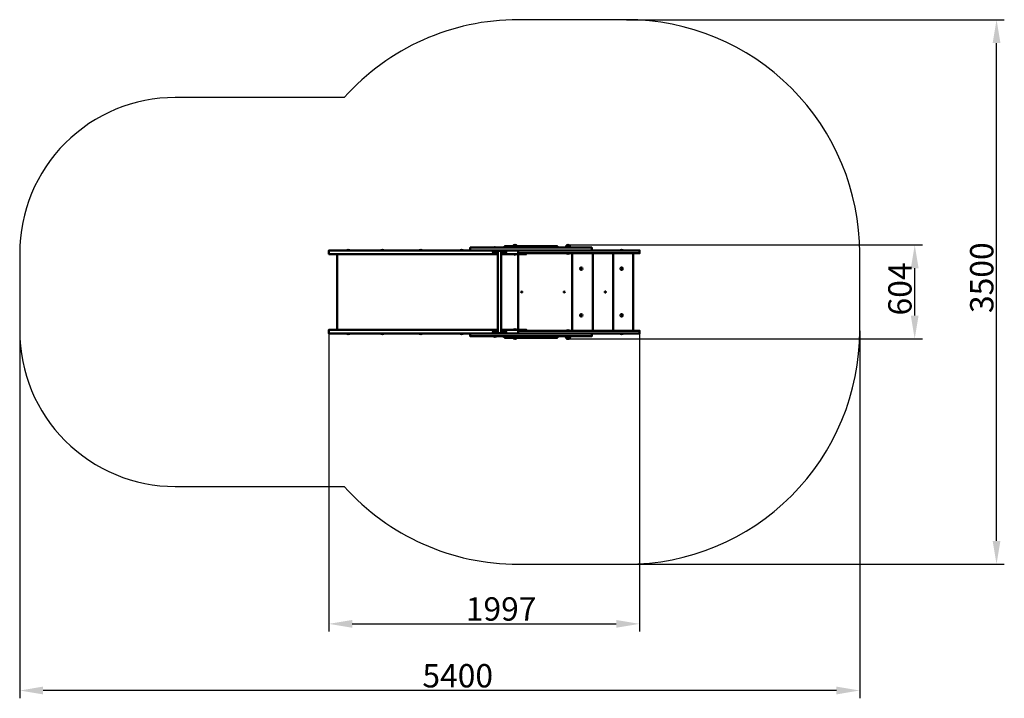
# Model space of a CAD drawing. Units: millimetres. Extents: x 72856 to 79185, y -980 to 3381.
import ezdxf

# ---------------------------------------------------------------- set-up
doc = ezdxf.new("R2010")
doc.units = ezdxf.units.MM
doc.layers.get('Defpoints').update_dxf_attribs({"lineweight": 0})
doc.layers.add('Основная', color=7, linetype='Continuous', lineweight=50)
doc.layers.add('Размеры', color=3, linetype='Continuous', lineweight=18)
doc.layers.add('Тонкая', color=4, linetype='Continuous')
doc.styles.add('ISOCPEUR', font='isocpeui.ttf')
doc.dimstyles.new('1', dxfattribs={"dimscale": 0, "dimtxt": 150, "dimasz": 150, "dimexe": 50, "dimexo": 0.5, "dimgap": 20, "dimtad": 3, "dimdec": 0, "dimdsep": 46, "dimtxsty": 'ISOCPEUR', "dimcen": 5, "dimdle": 0.5, "dimclrd": 7, "dimclre": 7, "dimclrt": 7, "dimaunit": 1, "dimadec": 0, "dimazin": 0, "dimtfac": 1, "dimtdec": 0, "dimtmove": 0, "dimatfit": 1, "dimfxl": 1, "dimtolj": 1, "dimarcsym": 0})

# ---------------------------------------------------------------- blocks, each defined once
blk = doc.blocks.new('A$C74983C7A')
at = {"layer": 'Основная'}
for p, q in [((-505.1, 2036), (-497.6, 2036)), ((-505.1, 2036), (-505.1, 2035)), ((-505.1, 2035), (-490.1, 2035)), ((-497.6, 2036), (-490.1, 2036)), ((-490.1, 2035), (-490.1, 2036)), ((-437.6, 2036), (-445.1, 2036)), ((-445.1, 2035), (-445.1, 2036)), ((-430.1, 2035), (-445.1, 2035)), ((-430.1, 2036), (-437.6, 2036)), ((-430.1, 2036), (-430.1, 2035)), ((-357.1, 2047), (-378.1, 2047)), ((-17.1, 2047), (-38.1, 2047)), ((-1448.3, 2018), (-1440.8, 2018)), ((-1448.3, 2018), (-1448.3, 2017)), ((-1448.3, 2017), (-1433.3, 2017)), ((-1440.8, 2018), (-1433.3, 2018)), ((-1433.3, 2017), (-1433.3, 2018)), ((-1227.8, 2018), (-1220.3, 2018)), ((-1227.8, 2018), (-1227.8, 2017)), ((-1227.8, 2017), (-1212.8, 2017)), ((-1220.3, 2018), (-1212.8, 2018)), ((-1212.8, 2017), (-1212.8, 2018)), ((-981.6, 2018), (-974.1, 2018)), ((-981.6, 2018), (-981.6, 2017)), ((-981.6, 2017), (-966.6, 2017)), ((-974.1, 2018), (-966.6, 2018)), ((-966.6, 2017), (-966.6, 2018)), ((-718.7, 2018), (-711.2, 2018)), ((-718.7, 2018), (-718.7, 2017)), ((-718.7, 2017), (-703.7, 2017)), ((-711.2, 2018), (-703.7, 2018)), ((-703.7, 2017), (-703.7, 2018)), ((-508.1, 2002), (-487.1, 2002)), ((-427.1, 2002), (-448.1, 2002)), ((-375.1, 1993), (-375.1, 1992)), ((-360.1, 1993), (-375.1, 1993)), ((-367.6, 1992), (-375.1, 1992)), ((-360.1, 1992), (-367.6, 1992)), ((-360.1, 1992), (-360.1, 1993)), ((-35.1, 1999), (-35.1, 1998)), ((-20.1, 1999), (-35.1, 1999)), ((-27.6, 1998), (-35.1, 1998)), ((-20.1, 1998), (-27.6, 1998)), ((-20.1, 1998), (-20.1, 1999)), ((132.4, 1999), (132.4, 1501)), ((262.4, 1999), (262.4, 1501)), ((309.9, 2018), (317.4, 2018)), ((309.9, 2018), (309.9, 2017)), ((309.9, 2017), (324.9, 2017)), ((317.4, 2018), (324.9, 2018)), ((324.9, 2017), (324.9, 2018)), ((392.4, 1999), (392.4, 1501)), ((-1448.3, 1482), (-1448.3, 1483)), ((-1448.3, 1483), (-1433.3, 1483)), ((-1448.3, 1482), (-1440.8, 1482)), ((-1440.8, 1482), (-1433.3, 1482)), ((-1433.3, 1483), (-1433.3, 1482)), ((-1227.8, 1482), (-1227.8, 1483)), ((-1227.8, 1483), (-1212.8, 1483)), ((-1227.8, 1482), (-1220.3, 1482)), ((-1220.3, 1482), (-1212.8, 1482)), ((-1212.8, 1483), (-1212.8, 1482)), ((-981.6, 1482), (-981.6, 1483)), ((-981.6, 1483), (-966.6, 1483)), ((-981.6, 1482), (-974.1, 1482)), ((-974.1, 1482), (-966.6, 1482)), ((-966.6, 1483), (-966.6, 1482)), ((-718.7, 1482), (-718.7, 1483)), ((-718.7, 1483), (-703.7, 1483)), ((-718.7, 1482), (-711.2, 1482)), ((-711.2, 1482), (-703.7, 1482)), ((-703.7, 1483), (-703.7, 1482)), ((-508.1, 1498), (-487.1, 1498)), ((-505.1, 1464), (-505.1, 1465)), ((-505.1, 1465), (-490.1, 1465)), ((-505.1, 1464), (-497.6, 1464)), ((-497.6, 1464), (-490.1, 1464)), ((-490.1, 1465), (-490.1, 1464)), ((-427.1, 1498), (-448.1, 1498)), ((-445.1, 1465), (-445.1, 1464)), ((-430.1, 1465), (-445.1, 1465)), ((-437.6, 1464), (-445.1, 1464)), ((-430.1, 1464), (-437.6, 1464)), ((-430.1, 1464), (-430.1, 1465)), ((-367.6, 1508), (-375.1, 1508)), ((-375.1, 1507), (-375.1, 1508)), ((-360.1, 1507), (-375.1, 1507)), ((-360.1, 1508), (-367.6, 1508)), ((-360.1, 1508), (-360.1, 1507)), ((-27.6, 1502), (-35.1, 1502)), ((-35.1, 1501), (-35.1, 1502)), ((-20.1, 1501), (-35.1, 1501)), ((-20.1, 1502), (-27.6, 1502)), ((-20.1, 1502), (-20.1, 1501)), ((309.9, 1482), (309.9, 1483)), ((309.9, 1483), (324.9, 1483)), ((309.9, 1482), (317.4, 1482)), ((317.4, 1482), (324.9, 1482)), ((324.9, 1483), (324.9, 1482)), ((-357.1, 1453), (-378.1, 1453)), ((-17.1, 1453), (-38.1, 1453))]:
    blk.add_line(p, q, dxfattribs=at)
for points in [[(-656.4, 2017), (125.4, 2017), (125.4, 2035), (-656.4, 2035)], [(-435.5, 2035), (-95.5, 2035), (-95.5, 2044), (-435.5, 2044)], [(-512.6, 2014), (-422.6, 2014), (-422.6, 2017), (-512.6, 2017)], [(-347.6, 2017), (432.7, 2017), (432.7, 1999), (-347.6, 1999)], [(-656.4, 1483), (125.4, 1483), (125.4, 1465), (-656.4, 1465)], [(-512.6, 1486), (-422.6, 1486), (-422.6, 1483), (-512.6, 1483)], [(-435.5, 1465), (-95.5, 1465), (-95.5, 1456), (-435.5, 1456)], [(-347.6, 1483), (432.7, 1483), (432.7, 1501), (-347.6, 1501)]]:
    blk.add_lwpolyline(points, close=True, dxfattribs=at)
for points in [[(-354.1, 2035), (-354.1, 2035), (-381.1, 2035)], [(-354.1, 2035), (-367.6, 2035)], [(-477.9, 1993), (-1564.8, 1993), (-1564.8, 2017), (-294.6, 2017)], [(-477.9, 1993), (-1512.1, 1993), (-1512.1, 1507), (-477.9, 1507)], [(-457.3, 1486), (-457.3, 2014), (-477.9, 2014), (-477.9, 1486)], [(-294.6, 1999), (-294.6, 1993), (-457.3, 1993)], [(-457.3, 1507), (-347.6, 1507), (-347.6, 1993), (-457.3, 1993)], [(-1.6, 1999), (-1.6, 1501)], [(-477.9, 1507), (-1564.8, 1507), (-1564.8, 1483), (-294.6, 1483)], [(-294.6, 1501), (-294.6, 1507), (-457.3, 1507)], [(-354.1, 1465), (-354.1, 1465), (-381.1, 1465)], [(-354.1, 1465), (-367.6, 1465)]]:
    blk.add_lwpolyline(points, dxfattribs=at)
for points in [[(-379.9, 2044, -0.648886), (-355.3, 2044)], [(-14.1, 2035), (-41.1, 2035), (-41.1, 2038.5, -1), (-14.1, 2038.5), (-14.1, 2035), (-41.1, 2035)], [(-511.1, 2014), (-484.1, 2014), (-484.1, 2010.5, -1), (-511.1, 2010.5), (-511.1, 2014), (-484.1, 2014)], [(-424.1, 2014), (-451.1, 2014), (-451.1, 2010.5, 1), (-424.1, 2010.5), (-424.1, 2014), (-451.1, 2014)], [(-511.1, 1486), (-484.1, 1486), (-484.1, 1489.5, 1), (-511.1, 1489.5), (-511.1, 1486), (-484.1, 1486)], [(-424.1, 1486), (-451.1, 1486), (-451.1, 1489.5, -1), (-424.1, 1489.5), (-424.1, 1486), (-451.1, 1486)], [(-379.9, 1456, 0.648886), (-355.3, 1456)], [(-14.1, 1465), (-41.1, 1465), (-41.1, 1461.5, 1), (-14.1, 1461.5), (-14.1, 1465), (-41.1, 1465)]]:
    blk.add_lwpolyline(points, format="xyb", dxfattribs=at)
for centre, radius in [((57.4, 1900), 8), ((317.4, 1900), 8), ((-325.1, 1750), 3.5), ((-51.6, 1750), 3.5), ((212.4, 1750), 3.5), ((57.4, 1600), 8), ((317.4, 1600), 8)]:
    blk.add_circle(centre, radius, dxfattribs=at)
for centre, start, end in [((-497.6, 2026), 53.1301, 126.8699), ((-437.6, 2026), 53.1301, 126.8699), ((-1440.8, 2008), 53.1301, 126.8699), ((-1220.3, 2008), 53.1301, 126.8699), ((-974.1, 2008), 53.1301, 126.8699), ((-711.2, 2008), 53.1301, 126.8699), ((-367.6, 2002), 233.1301, 306.8699), ((-27.6, 2008), 233.1301, 306.8699), ((317.4, 2008), 53.1301, 126.8699), ((-1440.8, 1492), 233.1301, 306.8699), ((-1220.3, 1492), 233.1301, 306.8699), ((-974.1, 1492), 233.1301, 306.8699), ((-711.2, 1492), 233.1301, 306.8699), ((-497.6, 1474), 233.1301, 306.8699), ((-437.6, 1474), 233.1301, 306.8699), ((-367.6, 1498), 53.1301, 126.8699), ((-27.6, 1492), 53.1301, 126.8699), ((317.4, 1492), 233.1301, 306.8699)]:
    blk.add_arc(centre, 12.5, start, end, dxfattribs=at)
at = {"layer": 'Тонкая', "color": 7}
blk.add_lwpolyline([(-1465.6, 3000), (-2552.4, 3000, 0.414214), (-3552.4, 2000), (-3552.4, 1500, 0.414214), (-2552.4, 500), (-1465.6, 500, 0.213422), (-347.6, 0), (347.6, 0, 0.414214), (1847.6, 1500), (1847.6, 2000, 0.414214), (347.6, 3500), (-347.6, 3500, 0.213422)], format="xyb", close=True, dxfattribs=at)
blk = doc.blocks.new('*D106')
at = {"layer": 'Defpoints', "color": 0, "transparency": 16777216}
for p in [(76755.7, 3381.4), (79135.5, 3381.4), (76755.7, -118.6)]:
    blk.add_point(p, dxfattribs=at)
at = {"layer": 'Размеры', "color": 7, "lineweight": -2, "transparency": 16777216}
for p, q in [((76756.2, 3381.4), (79185.5, 3381.4)), ((79135.5, 31.4), (79135.5, 3231.4)), ((76756.2, -118.6), (79185.5, -118.6))]:
    blk.add_line(p, q, dxfattribs=at)
at = {"layer": 'Размеры', "color": 7, "transparency": 16777216}
for points in [[(79110.5, 3231.4), (79160.5, 3231.4), (79135.5, 3381.4)], [(79110.5, 31.4), (79160.5, 31.4), (79135.5, -118.6)]]:
    blk.add_solid(points, dxfattribs=at)
at = {"layer": 'Размеры', "color": 7, "transparency": 16777216, "insert": (79040.5, 1723.2), "char_height": 150, "attachment_point": 5, "rotation": 90, "style": 'ISOCPEUR'}
blk.add_mtext('\\A1;3500', dxfattribs=at)
blk = doc.blocks.new('*D107')
at = {"layer": 'Defpoints', "color": 0, "transparency": 16777216}
for p in [(72855.7, 1381.4), (78255.7, 1381.4), (72855.7, -930.2)]:
    blk.add_point(p, dxfattribs=at)
at = {"layer": 'Размеры', "color": 7, "lineweight": -2, "transparency": 16777216}
for p, q in [((72855.7, 1380.9), (72855.7, -980.2)), ((78255.7, 1380.9), (78255.7, -980.2)), ((78105.7, -930.2), (73005.7, -930.2))]:
    blk.add_line(p, q, dxfattribs=at)
at = {"layer": 'Размеры', "color": 7, "transparency": 16777216}
for points in [[(73005.7, -905.2), (73005.7, -955.2), (72855.7, -930.2)], [(78105.7, -905.2), (78105.7, -955.2), (78255.7, -930.2)]]:
    blk.add_solid(points, dxfattribs=at)
at = {"layer": 'Размеры', "color": 7, "transparency": 16777216, "insert": (75671.8, -835.2), "char_height": 150, "attachment_point": 5, "style": 'ISOCPEUR'}
blk.add_mtext('\\A1;5400', dxfattribs=at)
blk = doc.blocks.new('*D108')
at = {"layer": 'Defpoints', "color": 0, "transparency": 16777216}
for p in [(74843.4, 1364.4), (76840.8, 1364.4), (76840.8, -501.7)]:
    blk.add_point(p, dxfattribs=at)
at = {"layer": 'Размеры', "color": 7, "lineweight": -2, "transparency": 16777216}
for p, q in [((74843.4, 1363.9), (74843.4, -551.7)), ((76840.8, 1363.9), (76840.8, -551.7)), ((74993.4, -501.7), (76690.8, -501.7))]:
    blk.add_line(p, q, dxfattribs=at)
at = {"layer": 'Размеры', "color": 7, "transparency": 16777216}
for points in [[(74993.4, -476.7), (74993.4, -526.7), (74843.4, -501.7)], [(76690.8, -476.7), (76690.8, -526.7), (76840.8, -501.7)]]:
    blk.add_solid(points, dxfattribs=at)
at = {"layer": 'Размеры', "color": 7, "transparency": 16777216, "insert": (75950.5, -405.8), "char_height": 150, "attachment_point": 5, "style": 'ISOCPEUR'}
blk.add_mtext('\\A1;1997', dxfattribs=at)
blk = doc.blocks.new('*D109')
at = {"layer": 'Defpoints', "color": 0, "transparency": 16777216}
for p in [(76380.6, 1933.4), (78609.4, 1933.4), (76380.6, 1329.4)]:
    blk.add_point(p, dxfattribs=at)
at = {"layer": 'Размеры', "color": 7, "lineweight": -2, "transparency": 16777216}
for p, q in [((76381.1, 1933.4), (78659.4, 1933.4)), ((78609.4, 1479.4), (78609.4, 1783.4)), ((76381.1, 1329.4), (78659.4, 1329.4))]:
    blk.add_line(p, q, dxfattribs=at)
at = {"layer": 'Размеры', "color": 7, "transparency": 16777216}
for points in [[(78584.4, 1783.4), (78634.4, 1783.4), (78609.4, 1933.4)], [(78584.4, 1479.4), (78634.4, 1479.4), (78609.4, 1329.4)]]:
    blk.add_solid(points, dxfattribs=at)
at = {"layer": 'Размеры', "color": 7, "transparency": 16777216, "insert": (78514.4, 1650.8), "char_height": 150, "attachment_point": 5, "rotation": 90, "style": 'ISOCPEUR'}
blk.add_mtext('\\A1;604', dxfattribs=at)

msp = doc.modelspace()

# ---------------------------------------------------------------- block references
at = {"layer": 'Размеры'}
msp.add_blockref('A$C74983C7A', (76408.2, -118.6), dxfattribs=at)

# ---------------------------------------------------------------- dimensions: what is measured, and where the dimension line sits
for base, p1, p2, picture, middle in [((79135.5, 3381.4), (76755.7, -118.6), (76755.7, 3381.4), '*D106', (79135.5, 1723.2)), ((78609.4, 1933.4), (76380.6, 1329.4), (76380.6, 1933.4), '*D109', (78609.4, 1650.8))]:
    dim = msp.add_linear_dim(base=base, p1=p1, p2=p2, angle=90, dimstyle='1', override={"dimscale": 1}, dxfattribs=at)
    dim.commit()
    dim.dimension.update_dxf_attribs({"geometry": picture, "text_midpoint": middle, "dimtype": 160})
for base, p1, p2, picture, middle in [((72855.7, -930.2), (78255.7, 1381.4), (72855.7, 1381.4), '*D107', (75671.8, -930.2)), ((76840.8, -501.7), (74843.4, 1364.4), (76840.8, 1364.4), '*D108', (75950.5, -501.7))]:
    dim = msp.add_linear_dim(base=base, p1=p1, p2=p2, dimstyle='1', override={"dimscale": 1}, dxfattribs=at)
    dim.commit()
    dim.dimension.update_dxf_attribs({"geometry": picture, "text_midpoint": middle, "dimtype": 160})

doc.saveas('drawing.dxf')
